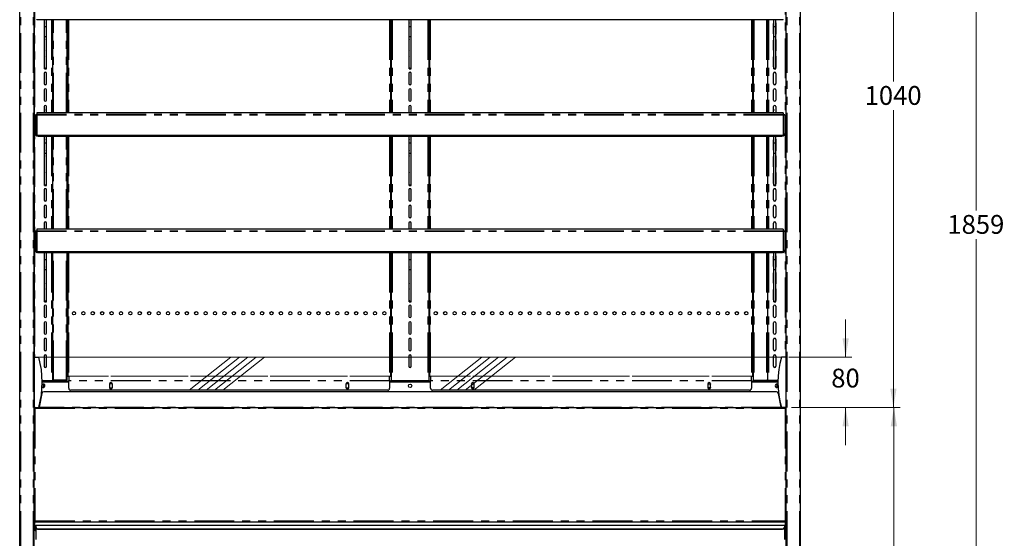
# Model space of a CAD drawing. Units: millimetres. Extents: x 0 to 586, y 0 to 420.
# Drawn here: x 152 to 309, y 137 to 220 of the extents above; entities that cross this region are included whole.
import ezdxf

# ---------------------------------------------------------------- set-up
doc = ezdxf.new("R2010")
doc.units = ezdxf.units.MM
doc.linetypes.add('CENTERX2', pattern=[20.32, 12.7, -2.54, 2.54, -2.54])
doc.linetypes.add('PHANTOM', pattern=[12.7, 6.35, -1.27, 1.27, -1.27, 1.27, -1.27])
doc.styles.add('SLDTEXTSTYLE0', font='TXT', dxfattribs={"width": 0.605})
doc.dimstyles.new('SLDDIMSTYLE1', dxfattribs={"dimtxt": 3, "dimasz": 3, "dimexe": 0, "dimexo": 0.0625, "dimgap": 0.75, "dimtad": 0, "dimtih": 1, "dimtoh": 1, "dimdec": 0, "dimlfac": 10, "dimrnd": 1e-09, "dimzin": 12, "dimdsep": 46, "dimtxsty": 'SLDTEXTSTYLE0', "dimsah": 1, "dimcen": 0.09, "dimadec": 0, "dimazin": 3, "dimtfac": 1, "dimtmove": 0, "dimatfit": 0, "dimfxl": 0, "dimfrac": 2, "dimtolj": 1, "dimtzin": 12, "dimarcsym": 0})
doc.dimstyles.new('SLDDIMSTYLE3', dxfattribs={"dimtxt": 3, "dimasz": 3, "dimexe": 0, "dimexo": 0.0625, "dimgap": 0.75, "dimtad": 0, "dimtih": 1, "dimtoh": 1, "dimdec": 0, "dimlfac": 10, "dimrnd": 1e-09, "dimzin": 12, "dimdsep": 46, "dimtxsty": 'SLDTEXTSTYLE0', "dimsah": 1, "dimcen": 0.09, "dimadec": 0, "dimazin": 3, "dimtfac": 1, "dimtofl": 0, "dimtmove": 0, "dimatfit": 3, "dimfxl": 0, "dimfrac": 2, "dimtolj": 1, "dimtzin": 12, "dimarcsym": 0})

# ---------------------------------------------------------------- blocks, each defined once
blk = doc.blocks.new('_D')
at = {"color": 7, "linetype": 'Continuous', "lineweight": 18}
for p, q in [((283.94, 166.2), (283.94, 172.2)), ((274.89, 166.2), (284.94, 166.2)), ((275.29, 158.18), (284.94, 158.18)), ((283.94, 158.18), (283.94, 152.18))]:
    blk.add_line(p, q, dxfattribs=at)
for points in [[(283.94, 166.2), (284.44, 169.2), (283.44, 169.2)], [(283.94, 158.18), (283.44, 155.18), (284.44, 155.18)]]:
    blk.add_solid(points, dxfattribs=at)
at = {"color": 7, "linetype": 'Continuous', "lineweight": 18, "insert": (281.65, 164.37), "char_height": 3, "attachment_point": 1, "style": 'SLDTEXTSTYLE0'}
blk.add_mtext('80', dxfattribs=at)
blk = doc.blocks.new('_D_4')
at = {"color": 7, "linetype": 'Continuous', "lineweight": 18}
for p, q in [((277.56, 277.3), (305.74, 277.3)), ((304.74, 277.3), (304.74, 189.6)), ((304.74, 91.45), (304.74, 185)), ((262.03, 91.45), (305.74, 91.45))]:
    blk.add_line(p, q, dxfattribs=at)
for points in [[(304.74, 277.3), (304.24, 274.3), (305.24, 274.3)], [(304.74, 91.45), (305.24, 94.45), (304.24, 94.45)]]:
    blk.add_solid(points, dxfattribs=at)
at = {"color": 7, "linetype": 'Continuous', "lineweight": 18, "insert": (300.16, 188.86), "char_height": 3, "attachment_point": 1, "style": 'SLDTEXTSTYLE0'}
blk.add_mtext('1859', dxfattribs=at)
blk = doc.blocks.new('_D_6')
at = {"color": 7, "linetype": 'Continuous', "lineweight": 18}
for p, q in [((275.32, 262.2), (292.56, 262.2)), ((291.56, 262.2), (291.56, 210.14)), ((291.56, 158.18), (291.56, 205.54)), ((275.29, 158.18), (292.56, 158.18))]:
    blk.add_line(p, q, dxfattribs=at)
for points in [[(291.56, 262.2), (291.06, 259.2), (292.06, 259.2)], [(291.56, 158.18), (292.06, 161.18), (291.06, 161.18)]]:
    blk.add_solid(points, dxfattribs=at)
at = {"color": 7, "linetype": 'Continuous', "lineweight": 18, "insert": (286.97, 209.41), "char_height": 3, "attachment_point": 1, "style": 'SLDTEXTSTYLE0'}
blk.add_mtext('1040', dxfattribs=at)
blk = doc.blocks.new('_D_7')
at = {"color": 7, "linetype": 'Continuous', "lineweight": 18}
for p, q in [((275.29, 158.18), (292.63, 158.18)), ((291.63, 158.18), (291.63, 130.65)), ((291.63, 91.45), (291.63, 126.05)), ((262.03, 91.45), (292.63, 91.45))]:
    blk.add_line(p, q, dxfattribs=at)
for points in [[(291.63, 158.18), (291.13, 155.18), (292.13, 155.18)], [(291.63, 91.45), (292.13, 94.45), (291.13, 94.45)]]:
    blk.add_solid(points, dxfattribs=at)
at = {"color": 7, "linetype": 'Continuous', "lineweight": 18, "insert": (288.19, 129.91), "char_height": 3, "attachment_point": 1, "style": 'SLDTEXTSTYLE0'}
blk.add_mtext('667', dxfattribs=at)

msp = doc.modelspace()

# ---------------------------------------------------------------- linework, layer by layer
at = {"color": 7, "linetype": 'Continuous', "lineweight": 25}
for p, q in [((152.242, 97.2), (152.242, 277.14)), ((154.542, 97.2), (154.542, 277.193)), ((274.442, 97.2), (274.442, 277.193)), ((276.742, 97.2), (276.742, 277.14)), ((154.592, 158.145), (154.592, 262.2)), ((274.392, 262.2), (274.392, 158.145)), ((154.992, 219.966), (154.992, 220.001)), ((273.992, 219.966), (154.992, 219.966)), ((273.742, 219.936), (155.242, 219.936)), ((156.192, 218.888), (156.192, 219.936)), ((156.492, 218.888), (156.492, 219.936)), ((157.492, 219.936), (157.492, 205.164)), ((159.792, 205.164), (159.792, 219.936)), ((159.892, 219.936), (159.892, 205.164)), ((211.392, 219.936), (211.392, 205.164)), ((211.492, 219.936), (211.492, 205.164)), ((214.342, 218.888), (214.342, 219.936)), ((214.642, 218.888), (214.642, 219.936)), ((217.492, 219.936), (217.492, 205.164)), ((217.592, 219.936), (217.592, 205.164)), ((269.092, 219.936), (269.092, 205.164)), ((269.192, 219.936), (269.192, 205.164)), ((271.492, 219.936), (271.492, 205.164)), ((272.492, 218.888), (272.492, 219.936)), ((272.792, 218.888), (272.792, 219.936)), ((273.992, 219.966), (273.992, 220.001)), ((156.167, 219.38), (156.167, 217.75)), ((156.192, 218.888), (156.492, 218.888)), ((156.192, 217.28), (156.192, 218.888)), ((156.492, 217.28), (156.492, 218.888)), ((156.517, 217.75), (156.517, 219.38)), ((214.317, 219.38), (214.317, 217.75)), ((214.342, 218.888), (214.642, 218.888)), ((214.342, 217.28), (214.342, 218.888)), ((214.642, 217.28), (214.642, 218.888)), ((214.667, 217.75), (214.667, 219.38)), ((272.467, 217.75), (272.467, 219.38)), ((272.492, 218.888), (272.792, 218.888)), ((272.492, 217.28), (272.492, 218.888)), ((272.792, 217.28), (272.792, 218.888)), ((272.817, 219.38), (272.817, 217.75)), ((156.167, 216.73), (156.167, 215.1)), ((156.192, 217.28), (156.492, 217.28)), ((156.192, 212.238), (156.192, 217.28)), ((156.492, 212.238), (156.492, 217.28)), ((156.517, 215.1), (156.517, 216.73)), ((214.317, 216.73), (214.317, 215.1)), ((214.342, 217.28), (214.642, 217.28)), ((214.342, 212.238), (214.342, 217.28)), ((214.642, 212.238), (214.642, 217.28)), ((214.667, 215.1), (214.667, 216.73)), ((272.467, 215.1), (272.467, 216.73)), ((272.492, 217.28), (272.792, 217.28)), ((272.492, 212.238), (272.492, 217.28)), ((272.792, 212.238), (272.792, 217.28)), ((272.817, 216.73), (272.817, 215.1)), ((156.167, 214.08), (156.167, 212.45)), ((156.517, 212.45), (156.517, 214.08)), ((214.317, 214.08), (214.317, 212.45)), ((214.667, 212.45), (214.667, 214.08)), ((272.467, 212.45), (272.467, 214.08)), ((272.817, 214.08), (272.817, 212.45)), ((156.192, 212.238), (156.492, 212.238)), ((156.192, 212.197), (156.192, 212.238)), ((156.192, 212.197), (156.492, 212.197)), ((156.192, 212.159), (156.192, 212.197)), ((156.192, 212.159), (156.492, 212.159)), ((156.192, 212.141), (156.192, 212.159)), ((156.192, 212.141), (156.492, 212.141)), ((156.192, 212.13), (156.192, 212.141)), ((156.192, 212.13), (156.492, 212.13)), ((156.492, 212.197), (156.492, 212.238)), ((156.492, 212.159), (156.492, 212.197)), ((156.492, 212.141), (156.492, 212.159)), ((156.492, 212.13), (156.492, 212.141)), ((214.342, 212.238), (214.642, 212.238)), ((214.342, 212.197), (214.342, 212.238)), ((214.342, 212.197), (214.642, 212.197)), ((214.342, 212.159), (214.342, 212.197)), ((214.342, 212.159), (214.642, 212.159)), ((214.342, 212.141), (214.342, 212.159)), ((214.342, 212.141), (214.642, 212.141)), ((214.342, 212.13), (214.342, 212.141)), ((214.342, 212.13), (214.642, 212.13)), ((214.642, 212.197), (214.642, 212.238)), ((214.642, 212.159), (214.642, 212.197)), ((214.642, 212.141), (214.642, 212.159)), ((214.642, 212.13), (214.642, 212.141)), ((272.492, 212.238), (272.792, 212.238)), ((272.492, 212.197), (272.492, 212.238)), ((272.492, 212.197), (272.792, 212.197)), ((272.492, 212.159), (272.492, 212.197)), ((272.492, 212.159), (272.792, 212.159)), ((272.492, 212.141), (272.492, 212.159)), ((272.492, 212.141), (272.792, 212.141)), ((272.492, 212.13), (272.492, 212.141)), ((272.492, 212.13), (272.792, 212.13)), ((272.792, 212.197), (272.792, 212.238)), ((272.792, 212.159), (272.792, 212.197)), ((272.792, 212.141), (272.792, 212.159)), ((272.792, 212.13), (272.792, 212.141)), ((156.167, 211.43), (156.167, 209.8)), ((156.517, 209.8), (156.517, 211.43)), ((214.317, 211.43), (214.317, 209.8)), ((214.667, 209.8), (214.667, 211.43)), ((272.467, 209.8), (272.467, 211.43)), ((272.817, 211.43), (272.817, 209.8)), ((156.167, 208.78), (156.167, 207.15)), ((156.517, 207.15), (156.517, 208.78)), ((214.317, 208.78), (214.317, 207.15)), ((214.667, 207.15), (214.667, 208.78)), ((272.467, 207.15), (272.467, 208.78)), ((272.817, 208.78), (272.817, 207.15)), ((156.167, 206.13), (156.167, 205.164)), ((156.517, 205.164), (156.517, 206.13)), ((214.317, 206.13), (214.317, 205.164)), ((214.667, 205.164), (214.667, 206.13)), ((272.467, 205.164), (272.467, 206.13)), ((272.817, 206.13), (272.817, 205.164)), ((154.992, 204.839), (154.742, 204.839)), ((154.742, 204.839), (154.742, 204.789)), ((154.742, 204.789), (154.742, 201.854)), ((273.992, 205.164), (154.992, 205.164)), ((154.992, 205.164), (154.992, 204.912)), ((154.992, 204.912), (154.992, 204.758)), ((154.992, 204.758), (154.992, 201.516)), ((273.992, 205.164), (273.992, 204.912)), ((273.992, 204.912), (273.992, 204.758)), ((274.242, 204.839), (273.992, 204.839)), ((273.992, 204.758), (273.992, 201.516)), ((274.242, 204.839), (274.242, 204.789)), ((274.242, 204.789), (274.242, 201.854)), ((154.742, 201.819), (154.742, 201.854)), ((273.992, 201.516), (154.992, 201.516)), ((154.992, 201.481), (154.992, 201.516)), ((273.992, 201.481), (154.992, 201.481)), ((154.992, 201.451), (154.992, 201.481)), ((273.992, 201.451), (154.992, 201.451)), ((154.992, 201.416), (154.992, 201.451)), ((273.992, 201.416), (154.992, 201.416)), ((273.742, 201.386), (155.242, 201.386)), ((156.192, 200.338), (156.192, 201.386)), ((156.492, 200.338), (156.492, 201.386)), ((157.492, 201.386), (157.492, 186.614)), ((159.792, 186.614), (159.792, 201.386)), ((159.892, 201.386), (159.892, 186.614)), ((211.392, 201.386), (211.392, 186.614)), ((211.492, 201.386), (211.492, 186.614)), ((214.342, 200.338), (214.342, 201.386)), ((214.642, 200.338), (214.642, 201.386)), ((217.492, 201.386), (217.492, 186.614)), ((217.592, 201.386), (217.592, 186.614)), ((269.092, 201.386), (269.092, 186.614)), ((269.192, 201.386), (269.192, 186.614)), ((271.492, 201.386), (271.492, 186.614)), ((272.492, 200.338), (272.492, 201.386)), ((272.792, 200.338), (272.792, 201.386)), ((273.992, 201.481), (273.992, 201.516)), ((273.992, 201.451), (273.992, 201.481)), ((273.992, 201.416), (273.992, 201.451)), ((274.242, 201.854), (274.242, 201.819)), ((156.167, 200.83), (156.167, 199.2)), ((156.192, 200.338), (156.492, 200.338)), ((156.192, 198.73), (156.192, 200.338)), ((156.492, 198.73), (156.492, 200.338)), ((156.517, 199.2), (156.517, 200.83)), ((214.317, 200.83), (214.317, 199.2)), ((214.342, 200.338), (214.642, 200.338)), ((214.342, 198.73), (214.342, 200.338)), ((214.642, 198.73), (214.642, 200.338)), ((214.667, 199.2), (214.667, 200.83)), ((272.467, 199.2), (272.467, 200.83)), ((272.492, 200.338), (272.792, 200.338)), ((272.492, 198.73), (272.492, 200.338)), ((272.792, 198.73), (272.792, 200.338)), ((272.817, 200.83), (272.817, 199.2)), ((156.167, 198.18), (156.167, 196.55)), ((156.192, 198.73), (156.492, 198.73)), ((156.192, 193.688), (156.192, 198.73)), ((156.492, 193.688), (156.492, 198.73)), ((156.517, 196.55), (156.517, 198.18)), ((214.317, 198.18), (214.317, 196.55)), ((214.342, 198.73), (214.642, 198.73)), ((214.342, 193.688), (214.342, 198.73)), ((214.642, 193.688), (214.642, 198.73)), ((214.667, 196.55), (214.667, 198.18)), ((272.467, 196.55), (272.467, 198.18)), ((272.492, 198.73), (272.792, 198.73)), ((272.492, 193.688), (272.492, 198.73)), ((272.792, 193.688), (272.792, 198.73)), ((272.817, 198.18), (272.817, 196.55)), ((156.167, 195.53), (156.167, 193.9)), ((156.517, 193.9), (156.517, 195.53)), ((214.317, 195.53), (214.317, 193.9)), ((214.667, 193.9), (214.667, 195.53)), ((272.467, 193.9), (272.467, 195.53)), ((272.817, 195.53), (272.817, 193.9)), ((156.192, 193.688), (156.492, 193.688)), ((156.192, 193.647), (156.192, 193.688)), ((156.192, 193.647), (156.492, 193.647)), ((156.192, 193.609), (156.192, 193.647)), ((156.192, 193.609), (156.492, 193.609)), ((156.192, 193.591), (156.192, 193.609)), ((156.192, 193.591), (156.492, 193.591)), ((156.192, 193.58), (156.192, 193.591)), ((156.192, 193.58), (156.492, 193.58)), ((156.492, 193.647), (156.492, 193.688)), ((156.492, 193.609), (156.492, 193.647)), ((156.492, 193.591), (156.492, 193.609)), ((156.492, 193.58), (156.492, 193.591)), ((214.342, 193.688), (214.642, 193.688)), ((214.342, 193.647), (214.342, 193.688)), ((214.342, 193.647), (214.642, 193.647)), ((214.342, 193.609), (214.342, 193.647)), ((214.342, 193.609), (214.642, 193.609)), ((214.342, 193.591), (214.342, 193.609)), ((214.342, 193.591), (214.642, 193.591)), ((214.342, 193.58), (214.342, 193.591)), ((214.342, 193.58), (214.642, 193.58)), ((214.642, 193.647), (214.642, 193.688)), ((214.642, 193.609), (214.642, 193.647)), ((214.642, 193.591), (214.642, 193.609)), ((214.642, 193.58), (214.642, 193.591)), ((272.492, 193.688), (272.792, 193.688)), ((272.492, 193.647), (272.492, 193.688)), ((272.492, 193.647), (272.792, 193.647)), ((272.492, 193.609), (272.492, 193.647)), ((272.492, 193.609), (272.792, 193.609)), ((272.492, 193.591), (272.492, 193.609)), ((272.492, 193.591), (272.792, 193.591)), ((272.492, 193.58), (272.492, 193.591)), ((272.492, 193.58), (272.792, 193.58)), ((272.792, 193.647), (272.792, 193.688)), ((272.792, 193.609), (272.792, 193.647)), ((272.792, 193.591), (272.792, 193.609)), ((272.792, 193.58), (272.792, 193.591)), ((156.167, 192.88), (156.167, 191.25)), ((156.517, 191.25), (156.517, 192.88)), ((214.317, 192.88), (214.317, 191.25)), ((214.667, 191.25), (214.667, 192.88)), ((272.467, 191.25), (272.467, 192.88)), ((272.817, 192.88), (272.817, 191.25)), ((156.167, 190.23), (156.167, 188.6)), ((156.517, 188.6), (156.517, 190.23)), ((214.317, 190.23), (214.317, 188.6)), ((214.667, 188.6), (214.667, 190.23)), ((272.467, 188.6), (272.467, 190.23)), ((272.817, 190.23), (272.817, 188.6)), ((156.167, 187.58), (156.167, 186.614)), ((156.517, 186.614), (156.517, 187.58)), ((214.317, 187.58), (214.317, 186.614)), ((214.667, 186.614), (214.667, 187.58)), ((272.467, 186.614), (272.467, 187.58)), ((272.817, 187.58), (272.817, 186.614)), ((154.992, 186.289), (154.742, 186.289)), ((154.742, 186.289), (154.742, 186.239)), ((154.742, 186.239), (154.742, 183.304)), ((273.992, 186.614), (154.992, 186.614)), ((154.992, 186.614), (154.992, 186.362)), ((154.992, 186.362), (154.992, 186.208)), ((154.992, 186.208), (154.992, 182.966)), ((273.992, 186.614), (273.992, 186.362)), ((273.992, 186.362), (273.992, 186.208)), ((274.242, 186.289), (273.992, 186.289)), ((273.992, 186.208), (273.992, 182.966)), ((274.242, 186.289), (274.242, 186.239)), ((274.242, 186.239), (274.242, 183.304)), ((154.742, 183.269), (154.742, 183.304)), ((273.992, 182.966), (154.992, 182.966)), ((154.992, 182.931), (154.992, 182.966)), ((273.992, 182.931), (154.992, 182.931)), ((154.992, 182.901), (154.992, 182.931)), ((273.992, 182.901), (154.992, 182.901)), ((154.992, 182.866), (154.992, 182.901)), ((273.992, 182.866), (154.992, 182.866)), ((273.742, 182.836), (155.242, 182.836)), ((156.167, 182.28), (156.167, 180.65)), ((156.192, 181.788), (156.192, 182.836)), ((156.492, 181.788), (156.492, 182.836)), ((156.517, 180.65), (156.517, 182.28)), ((157.492, 182.836), (157.492, 162.5)), ((159.792, 162.59), (159.792, 182.836)), ((159.892, 182.836), (159.892, 163.2)), ((211.392, 182.836), (211.392, 163.2)), ((211.492, 182.836), (211.492, 162.5)), ((214.317, 182.28), (214.317, 180.65)), ((214.342, 181.788), (214.342, 182.836)), ((214.642, 181.788), (214.642, 182.836)), ((214.667, 180.65), (214.667, 182.28)), ((217.492, 182.836), (217.492, 162.5)), ((217.592, 182.836), (217.592, 163.2)), ((269.092, 182.836), (269.092, 163.2)), ((269.192, 182.836), (269.192, 162.59)), ((271.492, 182.836), (271.492, 162.5)), ((272.467, 180.65), (272.467, 182.28)), ((272.492, 181.788), (272.492, 182.836)), ((272.792, 181.788), (272.792, 182.836)), ((272.817, 182.28), (272.817, 180.65)), ((273.992, 182.931), (273.992, 182.966)), ((273.992, 182.901), (273.992, 182.931)), ((273.992, 182.866), (273.992, 182.901)), ((274.242, 183.304), (274.242, 183.269)), ((156.192, 181.788), (156.492, 181.788)), ((156.192, 180.18), (156.192, 181.788)), ((156.492, 180.18), (156.492, 181.788)), ((214.342, 181.788), (214.642, 181.788)), ((214.342, 180.18), (214.342, 181.788)), ((214.642, 180.18), (214.642, 181.788)), ((272.492, 181.788), (272.792, 181.788)), ((272.492, 180.18), (272.492, 181.788)), ((272.792, 180.18), (272.792, 181.788)), ((156.167, 179.63), (156.167, 178)), ((156.192, 180.18), (156.492, 180.18)), ((156.192, 175.138), (156.192, 180.18)), ((156.492, 175.138), (156.492, 180.18)), ((156.517, 178), (156.517, 179.63)), ((214.317, 179.63), (214.317, 178)), ((214.342, 180.18), (214.642, 180.18)), ((214.342, 175.138), (214.342, 180.18)), ((214.642, 175.138), (214.642, 180.18)), ((214.667, 178), (214.667, 179.63)), ((272.467, 178), (272.467, 179.63)), ((272.492, 180.18), (272.792, 180.18)), ((272.492, 175.138), (272.492, 180.18)), ((272.792, 175.138), (272.792, 180.18)), ((272.817, 179.63), (272.817, 178)), ((156.167, 176.98), (156.167, 175.35)), ((156.517, 175.35), (156.517, 176.98)), ((214.317, 176.98), (214.317, 175.35)), ((214.667, 175.35), (214.667, 176.98)), ((272.467, 175.35), (272.467, 176.98)), ((272.817, 176.98), (272.817, 175.35)), ((156.167, 174.33), (156.167, 172.7)), ((156.192, 175.138), (156.492, 175.138)), ((156.192, 175.097), (156.192, 175.138)), ((156.192, 175.097), (156.492, 175.097)), ((156.192, 175.059), (156.192, 175.097)), ((156.192, 175.059), (156.492, 175.059)), ((156.192, 175.041), (156.192, 175.059)), ((156.192, 175.041), (156.492, 175.041)), ((156.192, 175.03), (156.192, 175.041)), ((156.192, 175.03), (156.492, 175.03)), ((156.492, 175.097), (156.492, 175.138)), ((156.492, 175.059), (156.492, 175.097)), ((156.492, 175.041), (156.492, 175.059)), ((156.492, 175.03), (156.492, 175.041)), ((156.517, 172.7), (156.517, 174.33)), ((214.317, 174.33), (214.317, 172.7)), ((214.342, 175.138), (214.642, 175.138)), ((214.342, 175.097), (214.342, 175.138)), ((214.342, 175.097), (214.642, 175.097)), ((214.342, 175.059), (214.342, 175.097)), ((214.342, 175.059), (214.642, 175.059)), ((214.342, 175.041), (214.342, 175.059)), ((214.342, 175.041), (214.642, 175.041)), ((214.342, 175.03), (214.342, 175.041)), ((214.342, 175.03), (214.642, 175.03)), ((214.642, 175.097), (214.642, 175.138)), ((214.642, 175.059), (214.642, 175.097)), ((214.642, 175.041), (214.642, 175.059)), ((214.642, 175.03), (214.642, 175.041)), ((214.667, 172.7), (214.667, 174.33)), ((272.467, 172.7), (272.467, 174.33)), ((272.492, 175.138), (272.792, 175.138)), ((272.492, 175.097), (272.492, 175.138)), ((272.492, 175.097), (272.792, 175.097)), ((272.492, 175.059), (272.492, 175.097)), ((272.492, 175.059), (272.792, 175.059)), ((272.492, 175.041), (272.492, 175.059)), ((272.492, 175.041), (272.792, 175.041)), ((272.492, 175.03), (272.492, 175.041)), ((272.492, 175.03), (272.792, 175.03)), ((272.792, 175.097), (272.792, 175.138)), ((272.792, 175.059), (272.792, 175.097)), ((272.792, 175.041), (272.792, 175.059)), ((272.792, 175.03), (272.792, 175.041)), ((272.817, 174.33), (272.817, 172.7)), ((156.167, 171.68), (156.167, 170.05)), ((156.517, 170.05), (156.517, 171.68)), ((214.317, 171.68), (214.317, 170.05)), ((214.667, 170.05), (214.667, 171.68)), ((272.467, 170.05), (272.467, 171.68)), ((272.817, 171.68), (272.817, 170.05)), ((156.167, 169.03), (156.167, 167.4)), ((156.517, 167.4), (156.517, 169.03)), ((214.317, 169.03), (214.317, 167.4)), ((214.667, 167.4), (214.667, 169.03)), ((272.467, 167.4), (272.467, 169.03)), ((272.817, 169.03), (272.817, 167.4)), ((154.592, 166.2), (155.292, 166.2)), ((156.167, 166.38), (156.167, 164.75)), ((156.517, 164.75), (156.517, 166.38)), ((214.317, 166.38), (214.317, 164.75)), ((214.667, 164.75), (214.667, 166.38)), ((272.467, 164.75), (272.467, 166.38)), ((272.817, 166.38), (272.817, 164.75)), ((274.392, 166.2), (273.692, 166.2)), ((155.829, 162.5), (157.312, 162.5)), ((155.83, 162.4), (160.052, 162.4)), ((155.992, 162.5), (155.992, 162.4)), ((155.992, 161.919), (155.992, 161.369)), ((157.312, 162.5), (157.492, 162.5)), ((157.372, 162.5), (157.372, 162.4)), ((157.652, 162.53), (157.492, 162.53)), ((157.492, 162.4), (157.492, 162.5)), ((159.632, 162.53), (157.652, 162.53)), ((157.692, 162.43), (157.692, 162.53)), ((157.992, 162.43), (157.692, 162.43)), ((159.632, 162.43), (157.992, 162.43)), ((159.792, 162.53), (159.632, 162.53)), ((159.792, 162.53), (159.792, 162.59)), ((159.892, 163.2), (160.052, 163.2)), ((160.052, 163.2), (160.052, 163.185)), ((160.052, 163.185), (160.052, 162.465)), ((160.052, 162.424), (160.052, 162.465)), ((160.052, 161.245), (160.052, 162.424)), ((166.607, 161.965), (166.567, 161.895)), ((166.567, 161.92), (166.567, 161.37)), ((166.976, 161.965), (166.607, 161.965)), ((167.017, 161.895), (166.976, 161.965)), ((167.017, 161.37), (167.017, 161.92)), ((204.307, 161.965), (204.267, 161.895)), ((204.267, 161.92), (204.267, 161.37)), ((204.676, 161.965), (204.307, 161.965)), ((204.717, 161.895), (204.676, 161.965)), ((204.717, 161.37), (204.717, 161.92)), ((211.232, 163.185), (211.232, 163.2)), ((211.232, 163.2), (211.392, 163.2)), ((211.232, 162.465), (211.232, 163.185)), ((211.232, 162.465), (211.232, 162.424)), ((211.232, 162.424), (211.232, 161.245)), ((211.232, 162.4), (217.752, 162.4)), ((211.492, 162.5), (211.672, 162.5)), ((211.492, 162.4), (211.492, 162.5)), ((211.612, 162.4), (211.612, 162.5)), ((211.672, 162.5), (217.312, 162.5)), ((217.312, 162.5), (217.492, 162.5)), ((217.372, 162.5), (217.372, 162.4)), ((217.492, 162.4), (217.492, 162.5)), ((217.592, 163.2), (217.752, 163.2)), ((217.752, 163.2), (217.752, 163.185)), ((217.752, 163.185), (217.752, 162.465)), ((217.752, 162.424), (217.752, 162.465)), ((217.752, 161.245), (217.752, 162.424)), ((224.267, 161.895), (224.307, 161.965)), ((224.267, 161.92), (224.267, 161.37)), ((224.307, 161.965), (224.676, 161.965)), ((224.676, 161.965), (224.717, 161.895)), ((224.717, 161.37), (224.717, 161.92)), ((261.967, 161.895), (262.007, 161.965)), ((261.967, 161.92), (261.967, 161.37)), ((262.007, 161.965), (262.376, 161.965)), ((262.376, 161.965), (262.417, 161.895)), ((262.417, 161.37), (262.417, 161.92)), ((268.932, 163.185), (268.932, 163.2)), ((268.932, 163.2), (269.092, 163.2)), ((268.932, 162.465), (268.932, 163.185)), ((268.932, 162.465), (268.932, 162.424)), ((268.932, 162.424), (268.932, 161.245)), ((268.932, 162.4), (273.153, 162.4)), ((269.192, 162.59), (269.192, 162.53)), ((269.192, 162.53), (269.352, 162.53)), ((269.352, 162.53), (271.332, 162.53)), ((270.992, 162.43), (269.352, 162.43)), ((271.292, 162.43), (270.992, 162.43)), ((271.292, 162.53), (271.292, 162.43)), ((271.332, 162.53), (271.492, 162.53)), ((271.672, 162.5), (271.492, 162.5)), ((271.492, 162.4), (271.492, 162.5)), ((271.612, 162.5), (271.612, 162.4)), ((273.155, 162.5), (271.672, 162.5)), ((272.992, 162.5), (272.992, 162.4)), ((272.992, 161.919), (272.992, 161.369)), ((155.791, 160.438), (155.364, 158.24)), ((155.699, 160.2), (155.742, 160.2)), ((155.742, 160.2), (155.742, 160.186)), ((155.742, 160.2), (155.745, 160.2)), ((272.898, 160.68), (156.085, 160.68)), ((210.932, 160.945), (160.352, 160.945)), ((166.567, 161.395), (166.607, 161.325)), ((166.607, 161.325), (166.976, 161.325)), ((166.976, 161.325), (167.017, 161.395)), ((204.267, 161.395), (204.307, 161.325)), ((204.307, 161.325), (204.676, 161.325)), ((204.676, 161.325), (204.717, 161.395)), ((268.632, 160.945), (218.052, 160.945)), ((224.307, 161.325), (224.267, 161.395)), ((224.676, 161.325), (224.307, 161.325)), ((224.717, 161.395), (224.676, 161.325)), ((262.007, 161.325), (261.967, 161.395)), ((262.376, 161.325), (262.007, 161.325)), ((262.417, 161.395), (262.376, 161.325)), ((273.193, 160.438), (273.62, 158.24)), ((273.239, 160.2), (273.242, 160.2)), ((273.242, 160.2), (273.242, 160.186)), ((273.285, 160.2), (273.242, 160.2)), ((155.721, 160.08), (155.682, 160.08)), ((273.262, 160.08), (273.301, 160.08)), ((154.542, 158.1), (154.556, 158.1)), ((154.632, 158.02), (154.542, 158.02)), ((154.592, 158.2), (155.292, 158.2)), ((154.642, 158.172), (154.642, 158.2)), ((154.642, 158.008), (154.642, 158.052)), ((154.692, 158.18), (154.692, 158.02)), ((154.692, 158.18), (274.292, 158.18)), ((274.392, 158.2), (273.692, 158.2)), ((274.292, 158.18), (274.292, 158.02)), ((274.342, 158.172), (274.342, 158.2)), ((274.342, 158.008), (274.342, 158.052)), ((274.352, 158.02), (274.442, 158.02)), ((274.442, 158.1), (274.427, 158.1)), ((154.532, 140.088), (154.632, 140.088)), ((154.639, 139.98), (154.639, 140.08)), ((154.639, 139.98), (274.345, 139.98)), ((154.639, 139.98), (154.639, 139.92)), ((154.639, 138.78), (154.639, 139.92)), ((274.345, 139.98), (274.345, 140.08)), ((274.345, 139.98), (274.345, 139.92)), ((274.345, 138.78), (274.345, 139.92)), ((274.452, 140.088), (274.352, 140.088)), ((154.542, 139.28), (154.639, 139.28)), ((154.572, 139.2), (154.542, 139.2)), ((154.542, 139.08), (154.572, 139.08)), ((154.542, 139.063), (154.639, 139.063)), ((154.572, 139.08), (154.572, 139.2)), ((154.792, 139.404), (154.792, 139.45)), ((154.792, 139.45), (274.192, 139.45)), ((154.792, 139.404), (154.792, 139.068)), ((154.792, 138.997), (154.792, 139.068)), ((154.792, 138.997), (154.792, 137.175)), ((155.092, 138.855), (273.892, 138.855)), ((155.092, 138.785), (273.892, 138.785)), ((274.192, 139.404), (274.192, 139.45)), ((274.192, 139.404), (274.192, 139.068)), ((274.192, 138.997), (274.192, 139.068)), ((274.192, 138.997), (274.192, 137.175)), ((274.345, 139.28), (274.442, 139.28)), ((274.442, 139.063), (274.345, 139.063)), ((274.352, 139.28), (274.352, 139.073)), ((274.352, 139.073), (274.352, 139.063)), ((274.412, 139.08), (274.412, 139.2)), ((274.412, 139.2), (274.442, 139.2)), ((274.442, 139.08), (274.412, 139.08))]:
    msp.add_line(p, q, dxfattribs=at)
at = {"color": 8, "linetype": 'PHANTOM', "lineweight": 18}
for p, q in [((152.402, 97.2), (152.402, 277.14)), ((154.382, 97.2), (154.382, 277.14)), ((274.602, 97.2), (274.602, 277.14)), ((276.582, 97.2), (276.582, 277.14)), ((274.312, 255.1), (274.312, 166.2)), ((154.672, 250.475), (154.672, 166.2)), ((155.242, 219.966), (155.242, 219.936)), ((157.312, 219.936), (157.312, 205.164)), ((157.652, 205.164), (157.652, 219.936)), ((159.632, 205.164), (159.632, 219.936)), ((160.052, 219.936), (160.052, 205.164)), ((211.232, 219.936), (211.232, 205.164)), ((211.432, 219.936), (211.432, 205.164)), ((211.672, 219.936), (211.672, 205.164)), ((217.312, 219.936), (217.312, 205.164)), ((217.552, 219.936), (217.552, 205.164)), ((217.752, 219.936), (217.752, 205.164)), ((268.932, 219.936), (268.932, 205.164)), ((269.352, 219.936), (269.352, 205.164)), ((271.332, 219.936), (271.332, 205.164)), ((271.672, 219.936), (271.672, 205.164)), ((273.742, 219.936), (273.742, 219.966)), ((154.992, 204.789), (154.742, 204.789)), ((273.992, 204.912), (154.992, 204.912)), ((273.992, 204.758), (154.992, 204.758)), ((274.242, 204.789), (273.992, 204.789)), ((155.242, 201.416), (155.242, 201.386)), ((157.312, 201.386), (157.312, 186.614)), ((157.652, 186.614), (157.652, 201.386)), ((159.632, 186.614), (159.632, 201.386)), ((160.052, 201.386), (160.052, 186.614)), ((211.232, 201.386), (211.232, 186.614)), ((211.432, 201.386), (211.432, 186.614)), ((211.672, 201.386), (211.672, 186.614)), ((217.312, 201.386), (217.312, 186.614)), ((217.552, 201.386), (217.552, 186.614)), ((217.752, 201.386), (217.752, 186.614)), ((268.932, 201.386), (268.932, 186.614)), ((269.352, 201.386), (269.352, 186.614)), ((271.332, 201.386), (271.332, 186.614)), ((271.672, 201.386), (271.672, 186.614)), ((273.742, 201.386), (273.742, 201.416)), ((154.992, 186.239), (154.742, 186.239)), ((273.992, 186.362), (154.992, 186.362)), ((273.992, 186.208), (154.992, 186.208)), ((274.242, 186.239), (273.992, 186.239)), ((155.242, 182.866), (155.242, 182.836)), ((157.312, 182.836), (157.312, 162.5)), ((157.652, 162.53), (157.652, 182.836)), ((159.632, 162.53), (159.632, 182.836)), ((160.052, 182.836), (160.052, 163.2)), ((211.232, 182.836), (211.232, 163.2)), ((211.432, 182.836), (211.432, 162.4)), ((211.672, 182.836), (211.672, 162.5)), ((217.312, 182.836), (217.312, 162.5)), ((217.552, 182.836), (217.552, 162.4)), ((217.752, 182.836), (217.752, 163.2)), ((268.932, 182.836), (268.932, 163.2)), ((269.352, 182.836), (269.352, 162.53)), ((271.332, 182.836), (271.332, 162.53)), ((271.672, 182.836), (271.672, 162.5)), ((273.742, 182.836), (273.742, 182.866)), ((155.832, 162.24), (160.052, 162.24)), ((157.312, 162.5), (157.312, 162.4)), ((157.992, 162.53), (157.992, 162.43)), ((159.632, 162.53), (159.632, 162.43)), ((160.052, 163.2), (211.232, 163.2)), ((211.232, 163.185), (160.052, 163.185)), ((211.232, 162.465), (160.052, 162.465)), ((211.232, 162.424), (160.052, 162.424)), ((211.232, 162.24), (217.752, 162.24)), ((217.752, 163.2), (268.932, 163.2)), ((268.932, 163.185), (217.752, 163.185)), ((268.932, 162.465), (217.752, 162.465)), ((268.932, 162.424), (217.752, 162.424)), ((268.932, 162.24), (273.152, 162.24)), ((269.352, 162.53), (269.352, 162.43)), ((270.992, 162.43), (270.992, 162.53)), ((271.672, 162.5), (271.672, 162.4)), ((155.673, 160.02), (155.71, 160.02)), ((273.274, 160.02), (273.31, 160.02)), ((154.692, 158.02), (274.292, 158.02)), ((154.692, 158.02), (154.692, 140.14)), ((273.62, 158.24), (155.364, 158.24)), ((274.292, 158.02), (274.292, 140.14)), ((154.639, 139.92), (274.345, 139.92)), ((154.692, 140.14), (274.292, 140.14)), ((154.542, 139.286), (154.639, 139.286)), ((154.792, 139.404), (274.192, 139.404)), ((155.092, 138.855), (155.092, 138.785)), ((273.892, 138.855), (273.892, 138.785)), ((274.345, 139.286), (274.442, 139.286)), ((274.352, 139.073), (274.345, 139.073))]:
    msp.add_line(p, q, dxfattribs=at)
at = {"color": 7, "linetype": 'Continuous', "lineweight": 18}
msp.add_line((154.382, 166.2), (274.477, 166.2), dxfattribs=at)
at = {"color": 7, "linetype": 'CENTERX2', "lineweight": 18}
for p, q in [((179.287, 160.945), (185.934, 166.2)), ((180.624, 160.945), (187.272, 166.2)), ((181.962, 160.945), (188.609, 166.2)), ((183.299, 160.945), (189.946, 166.2)), ((184.636, 160.945), (191.283, 166.2)), ((219.287, 160.945), (225.934, 166.2)), ((220.624, 160.945), (227.272, 166.2)), ((221.962, 160.945), (228.609, 166.2)), ((223.299, 160.945), (229.946, 166.2)), ((224.636, 160.945), (231.283, 166.2))]:
    msp.add_line(p, q, dxfattribs=at)
at = {"color": 7, "linetype": 'Continuous', "lineweight": 25, "flags": 128}
for points in [[(155.242, 219.936), (155.144, 219.945), (155.059, 219.966)], [(273.924, 219.966), (273.839, 219.945), (273.742, 219.936)], [(156.192, 219.471), (156.18, 219.447), (156.167, 219.38)], [(156.517, 219.38), (156.503, 219.447), (156.492, 219.471)], [(214.342, 219.471), (214.33, 219.447), (214.317, 219.38)], [(214.667, 219.38), (214.653, 219.447), (214.642, 219.471)], [(272.467, 219.38), (272.48, 219.447), (272.492, 219.471)], [(272.792, 219.471), (272.803, 219.447), (272.817, 219.38)], [(156.167, 217.75), (156.18, 217.683), (156.192, 217.66)], [(156.192, 216.821), (156.18, 216.797), (156.167, 216.73)], [(156.492, 217.66), (156.503, 217.683), (156.517, 217.75)], [(156.517, 216.73), (156.503, 216.797), (156.492, 216.821)], [(214.317, 217.75), (214.33, 217.683), (214.342, 217.66)], [(214.342, 216.821), (214.33, 216.797), (214.317, 216.73)], [(214.642, 217.66), (214.653, 217.683), (214.667, 217.75)], [(214.667, 216.73), (214.653, 216.797), (214.642, 216.821)], [(272.492, 217.66), (272.48, 217.683), (272.467, 217.75)], [(272.467, 216.73), (272.48, 216.797), (272.492, 216.821)], [(272.817, 217.75), (272.803, 217.683), (272.792, 217.66)], [(272.792, 216.821), (272.803, 216.797), (272.817, 216.73)], [(156.167, 215.1), (156.18, 215.033), (156.192, 215.01)], [(156.492, 215.01), (156.503, 215.033), (156.517, 215.1)], [(214.317, 215.1), (214.33, 215.033), (214.342, 215.01)], [(214.642, 215.01), (214.653, 215.033), (214.667, 215.1)], [(272.492, 215.01), (272.48, 215.033), (272.467, 215.1)], [(272.817, 215.1), (272.803, 215.033), (272.792, 215.01)], [(156.192, 214.171), (156.18, 214.147), (156.167, 214.08)], [(156.517, 214.08), (156.503, 214.147), (156.492, 214.171)], [(214.342, 214.171), (214.33, 214.147), (214.317, 214.08)], [(214.667, 214.08), (214.653, 214.147), (214.642, 214.171)], [(272.467, 214.08), (272.48, 214.147), (272.492, 214.171)], [(272.792, 214.171), (272.803, 214.147), (272.817, 214.08)], [(156.167, 212.45), (156.18, 212.384), (156.192, 212.36)], [(156.492, 212.36), (156.503, 212.384), (156.517, 212.45)], [(214.317, 212.45), (214.33, 212.384), (214.342, 212.36)], [(214.642, 212.36), (214.653, 212.384), (214.667, 212.45)], [(272.492, 212.36), (272.48, 212.384), (272.467, 212.45)], [(272.817, 212.45), (272.803, 212.384), (272.792, 212.36)], [(156.452, 205.58), (156.47, 205.672), (156.517, 205.745)], [(272.532, 205.58), (272.513, 205.672), (272.467, 205.745)], [(156.517, 205.416), (156.47, 205.489), (156.452, 205.58)], [(272.467, 205.416), (272.513, 205.489), (272.532, 205.58)], [(155.242, 201.386), (155.144, 201.395), (155.059, 201.416)], [(273.924, 201.416), (273.839, 201.395), (273.742, 201.386)], [(156.192, 200.921), (156.18, 200.897), (156.167, 200.83)], [(156.517, 200.83), (156.503, 200.897), (156.492, 200.921)], [(214.342, 200.921), (214.33, 200.897), (214.317, 200.83)], [(214.667, 200.83), (214.653, 200.897), (214.642, 200.921)], [(272.467, 200.83), (272.48, 200.897), (272.492, 200.921)], [(272.792, 200.921), (272.803, 200.897), (272.817, 200.83)], [(156.167, 199.2), (156.18, 199.133), (156.192, 199.11)], [(156.192, 198.271), (156.18, 198.247), (156.167, 198.18)], [(156.492, 199.11), (156.503, 199.133), (156.517, 199.2)], [(156.517, 198.18), (156.503, 198.247), (156.492, 198.271)], [(214.317, 199.2), (214.33, 199.133), (214.342, 199.11)], [(214.342, 198.271), (214.33, 198.247), (214.317, 198.18)], [(214.642, 199.11), (214.653, 199.133), (214.667, 199.2)], [(214.667, 198.18), (214.653, 198.247), (214.642, 198.271)], [(272.492, 199.11), (272.48, 199.133), (272.467, 199.2)], [(272.467, 198.18), (272.48, 198.247), (272.492, 198.271)], [(272.817, 199.2), (272.803, 199.133), (272.792, 199.11)], [(272.792, 198.271), (272.803, 198.247), (272.817, 198.18)], [(156.167, 196.55), (156.18, 196.483), (156.192, 196.46)], [(156.492, 196.46), (156.503, 196.483), (156.517, 196.55)], [(214.317, 196.55), (214.33, 196.483), (214.342, 196.46)], [(214.642, 196.46), (214.653, 196.483), (214.667, 196.55)], [(272.492, 196.46), (272.48, 196.483), (272.467, 196.55)], [(272.817, 196.55), (272.803, 196.483), (272.792, 196.46)], [(156.192, 195.621), (156.18, 195.597), (156.167, 195.53)], [(156.517, 195.53), (156.503, 195.597), (156.492, 195.621)], [(214.342, 195.621), (214.33, 195.597), (214.317, 195.53)], [(214.667, 195.53), (214.653, 195.597), (214.642, 195.621)], [(272.467, 195.53), (272.48, 195.597), (272.492, 195.621)], [(272.792, 195.621), (272.803, 195.597), (272.817, 195.53)], [(156.167, 193.9), (156.18, 193.833), (156.192, 193.81)], [(156.492, 193.81), (156.503, 193.833), (156.517, 193.9)], [(214.317, 193.9), (214.33, 193.833), (214.342, 193.81)], [(214.642, 193.81), (214.653, 193.833), (214.667, 193.9)], [(272.492, 193.81), (272.48, 193.833), (272.467, 193.9)], [(272.817, 193.9), (272.803, 193.833), (272.792, 193.81)], [(155.242, 182.836), (155.144, 182.845), (155.059, 182.866)], [(156.192, 182.371), (156.18, 182.347), (156.167, 182.28)], [(156.517, 182.28), (156.503, 182.347), (156.492, 182.371)], [(214.342, 182.371), (214.33, 182.347), (214.317, 182.28)], [(214.667, 182.28), (214.653, 182.347), (214.642, 182.371)], [(272.467, 182.28), (272.48, 182.347), (272.492, 182.371)], [(272.792, 182.371), (272.803, 182.347), (272.817, 182.28)], [(273.924, 182.866), (273.839, 182.845), (273.742, 182.836)], [(156.167, 180.65), (156.18, 180.583), (156.192, 180.56)], [(156.492, 180.56), (156.503, 180.583), (156.517, 180.65)], [(214.317, 180.65), (214.33, 180.583), (214.342, 180.56)], [(214.642, 180.56), (214.653, 180.583), (214.667, 180.65)], [(272.492, 180.56), (272.48, 180.583), (272.467, 180.65)], [(272.817, 180.65), (272.803, 180.583), (272.792, 180.56)], [(156.192, 179.721), (156.18, 179.697), (156.167, 179.63)], [(156.517, 179.63), (156.503, 179.697), (156.492, 179.721)], [(214.342, 179.721), (214.33, 179.697), (214.317, 179.63)], [(214.667, 179.63), (214.653, 179.697), (214.642, 179.721)], [(272.467, 179.63), (272.48, 179.697), (272.492, 179.721)], [(272.792, 179.721), (272.803, 179.697), (272.817, 179.63)], [(156.167, 178), (156.18, 177.933), (156.192, 177.91)], [(156.492, 177.91), (156.503, 177.933), (156.517, 178)], [(214.317, 178), (214.33, 177.933), (214.342, 177.91)], [(214.642, 177.91), (214.653, 177.933), (214.667, 178)], [(272.492, 177.91), (272.48, 177.933), (272.467, 178)], [(272.817, 178), (272.803, 177.933), (272.792, 177.91)], [(156.192, 177.071), (156.18, 177.047), (156.167, 176.98)], [(156.517, 176.98), (156.503, 177.047), (156.492, 177.071)], [(214.342, 177.071), (214.33, 177.047), (214.317, 176.98)], [(214.667, 176.98), (214.653, 177.047), (214.642, 177.071)], [(272.467, 176.98), (272.48, 177.047), (272.492, 177.071)], [(272.792, 177.071), (272.803, 177.047), (272.817, 176.98)], [(156.167, 175.35), (156.18, 175.283), (156.192, 175.26)], [(156.492, 175.26), (156.503, 175.283), (156.517, 175.35)], [(214.317, 175.35), (214.33, 175.283), (214.342, 175.26)], [(214.642, 175.26), (214.653, 175.283), (214.667, 175.35)], [(272.492, 175.26), (272.48, 175.283), (272.467, 175.35)], [(272.817, 175.35), (272.803, 175.283), (272.792, 175.26)], [(154.563, 139.063), (154.562, 139.066), (154.556, 139.08)]]:
    msp.add_lwpolyline(points, dxfattribs=at)
at = {"color": 7, "linetype": 'Continuous', "lineweight": 25}
for centre, radius in [((160.892, 173.2), 0.255), ((162.392, 173.2), 0.255), ((163.892, 173.2), 0.255), ((165.392, 173.2), 0.255), ((166.892, 173.2), 0.255), ((168.392, 173.2), 0.255), ((169.892, 173.2), 0.255), ((171.392, 173.2), 0.255), ((172.892, 173.2), 0.255), ((174.392, 173.2), 0.255), ((175.892, 173.2), 0.255), ((177.392, 173.2), 0.255), ((178.892, 173.2), 0.255), ((180.392, 173.2), 0.255), ((181.892, 173.2), 0.255), ((183.392, 173.2), 0.255), ((184.892, 173.2), 0.255), ((186.392, 173.2), 0.255), ((187.892, 173.2), 0.255), ((189.392, 173.2), 0.255), ((190.892, 173.2), 0.255), ((192.392, 173.2), 0.255), ((193.892, 173.2), 0.255), ((195.392, 173.2), 0.255), ((196.892, 173.2), 0.255), ((198.392, 173.2), 0.255), ((199.892, 173.2), 0.255), ((201.392, 173.2), 0.255), ((202.892, 173.2), 0.255), ((204.392, 173.2), 0.255), ((205.892, 173.2), 0.255), ((207.392, 173.2), 0.255), ((208.892, 173.2), 0.255), ((210.392, 173.2), 0.255), ((218.592, 173.2), 0.255), ((220.092, 173.2), 0.255), ((221.592, 173.2), 0.255), ((223.092, 173.2), 0.255), ((224.592, 173.2), 0.255), ((226.092, 173.2), 0.255), ((227.592, 173.2), 0.255), ((229.092, 173.2), 0.255), ((230.592, 173.2), 0.255), ((232.092, 173.2), 0.255), ((233.592, 173.2), 0.255), ((235.092, 173.2), 0.255), ((236.592, 173.2), 0.255), ((238.092, 173.2), 0.255), ((239.592, 173.2), 0.255), ((241.092, 173.2), 0.255), ((242.592, 173.2), 0.255), ((244.092, 173.2), 0.255), ((245.592, 173.2), 0.255), ((247.092, 173.2), 0.255), ((248.592, 173.2), 0.255), ((250.092, 173.2), 0.255), ((251.592, 173.2), 0.255), ((253.092, 173.2), 0.255), ((254.592, 173.2), 0.255), ((256.092, 173.2), 0.255), ((257.592, 173.2), 0.255), ((259.092, 173.2), 0.255), ((260.592, 173.2), 0.255), ((262.092, 173.2), 0.255), ((263.592, 173.2), 0.255), ((265.092, 173.2), 0.255), ((266.592, 173.2), 0.255), ((268.092, 173.2), 0.255), ((214.492, 161.644), 0.275)]:
    msp.add_circle(centre, radius, dxfattribs=at)
for centre, radius, start, end in [((156.342, 211.43), 0.175, 0, 180), ((214.492, 211.43), 0.175, 0, 180), ((272.642, 211.43), 0.175, 0, 180), ((156.342, 209.8), 0.175, 180, 0), ((156.342, 208.78), 0.175, 0, 180), ((214.492, 209.8), 0.175, 180, 0), ((214.492, 208.78), 0.175, 0, 180), ((272.642, 209.8), 0.175, 180, 0), ((272.642, 208.78), 0.175, 360, 180), ((156.342, 207.15), 0.175, 180, 0), ((156.342, 206.13), 0.175, 0, 180), ((214.492, 207.15), 0.175, 180, 0), ((214.492, 206.13), 0.175, 0, 180), ((272.642, 207.15), 0.175, 180, 0), ((272.642, 206.13), 0.175, 0, 180), ((155.172, 201.87), 0.431, 182.14468, 245.23545), ((155.172, 201.835), 0.431, 182.14468, 245.23545), ((273.811, 201.87), 0.431, 294.76455, 357.85532), ((273.811, 201.835), 0.431, 294.76455, 357.85532), ((156.342, 192.88), 0.175, 0, 180), ((214.492, 192.88), 0.175, 0, 180), ((272.642, 192.88), 0.175, 360, 180), ((156.342, 191.25), 0.175, 180, 0), ((156.342, 190.23), 0.175, 0, 180), ((214.492, 191.25), 0.175, 180, 0), ((214.492, 190.23), 0.175, 0, 180), ((272.642, 191.25), 0.175, 180, 0), ((272.642, 190.23), 0.175, 0, 180), ((156.342, 188.6), 0.175, 180, 0), ((214.492, 188.6), 0.175, 180, 0), ((272.642, 188.6), 0.175, 180, 0), ((156.342, 187.58), 0.175, 0, 180), ((214.492, 187.58), 0.175, 0, 180), ((272.642, 187.58), 0.175, 360, 180), ((155.172, 183.32), 0.431, 182.14371, 245.23642), ((155.172, 183.285), 0.431, 182.14371, 245.23642), ((273.811, 183.32), 0.431, 294.76358, 357.85629), ((273.811, 183.285), 0.431, 294.76358, 357.85629), ((156.342, 174.33), 0.175, 0, 180), ((214.492, 174.33), 0.175, 0, 180), ((272.642, 174.33), 0.175, 0, 180), ((156.342, 172.7), 0.175, 180, 0), ((156.342, 171.68), 0.175, 0, 180), ((214.492, 172.7), 0.175, 180, 0), ((214.492, 171.68), 0.175, 0, 180), ((272.642, 172.7), 0.175, 180, 0), ((272.642, 171.68), 0.175, 0, 180), ((156.342, 170.05), 0.175, 180, 0), ((214.492, 170.05), 0.175, 180, 0), ((272.642, 170.05), 0.175, 180, 0), ((156.342, 169.03), 0.175, 0, 180), ((214.492, 169.03), 0.175, 0, 180), ((272.642, 169.03), 0.175, 0, 180), ((156.342, 167.4), 0.175, 180, 0), ((156.342, 166.38), 0.175, 0, 180), ((214.492, 167.4), 0.175, 180, 0), ((214.492, 166.38), 0.175, 0, 180), ((272.642, 167.4), 0.175, 180, 0), ((272.642, 166.38), 0.175, 0, 180), ((140.747, 162.2), 15.085, 344.6231, 15.3769), ((288.236, 162.2), 15.085, 164.6231, 195.3769), ((156.342, 164.75), 0.175, 180, 0), ((214.492, 164.75), 0.175, 180, 0), ((272.642, 164.75), 0.175, 180, 0), ((155.992, 161.644), 0.275, 0, 126.5376), ((157.692, 162.37), 0.16, 90, 169.19308), ((157.692, 162.37), 0.06, 90, 150), ((159.632, 162.59), 0.16, 270, 337.97569), ((166.792, 161.92), 0.225, 0, 180), ((204.492, 161.92), 0.225, 0, 180), ((224.492, 161.92), 0.225, 0, 180), ((262.192, 161.92), 0.225, 0, 180), ((269.352, 162.59), 0.16, 202.02431, 270), ((271.292, 162.37), 0.16, 10.80692, 90), ((271.292, 162.37), 0.06, 30, 90), ((272.992, 161.644), 0.275, 53.4624, 180), ((156.085, 160.38), 0.3, 90, 169), ((155.992, 161.644), 0.275, 229.28494, 0), ((160.352, 161.245), 0.3, 180, 270), ((166.792, 161.37), 0.225, 180, 0), ((204.492, 161.37), 0.225, 180, 0), ((210.932, 161.245), 0.3, 270, 0), ((218.052, 161.245), 0.3, 180, 270), ((224.492, 161.37), 0.225, 180, 0), ((262.192, 161.37), 0.225, 180, 0), ((268.632, 161.245), 0.3, 270, 0), ((272.992, 161.644), 0.275, 180, 310.71506), ((272.898, 160.38), 0.3, 11, 90), ((154.939, 138.78), 0.3, 180, 240.64385), ((155.054, 139.121), 0.268, 191.4217, 278.05005), ((155.054, 139.05), 0.268, 191.422, 278.04937), ((273.929, 139.121), 0.268, 261.94995, 348.5783), ((273.929, 139.05), 0.268, 261.95063, 348.578), ((274.045, 138.78), 0.3, 299.35615, 0)]:
    msp.add_arc(centre, radius, start, end, dxfattribs=at)
for points, knots in [([(154.532, 157.96), (154.534, 157.965), (154.539, 157.975), (154.576, 157.99), (154.629, 158.005), (154.671, 158.015), (154.692, 158.02)], [0, 0, 0, 0, 0.2500002, 0.500006, 0.7499931, 1, 1, 1, 1]), ([(154.692, 158.18), (154.675, 158.179), (154.64, 158.176), (154.592, 158.149), (154.556, 158.113), (154.546, 158.083), (154.542, 158.07)], [0, 0, 0, 0, 0.2491341, 0.5265113, 0.8038947, 1, 1, 1, 1]), ([(154.692, 158.08), (154.684, 158.08), (154.668, 158.078), (154.648, 158.064), (154.634, 158.044), (154.633, 158.028), (154.632, 158.02)], [0, 0, 0, 0, 0.2499917, 0.5000021, 0.7500008, 1, 1, 1, 1]), ([(155.364, 158.24), (155.363, 158.233), (155.361, 158.217), (155.358, 158.197), (155.355, 158.183), (155.353, 158.181), (155.352, 158.18)], [0, 0, 0, 0, 0.2499984, 0.499993, 0.7499919, 1, 1, 1, 1]), ([(273.62, 158.24), (273.621, 158.233), (273.623, 158.217), (273.626, 158.197), (273.629, 158.183), (273.631, 158.181), (273.632, 158.18)], [0, 0, 0, 0, 0.2499984, 0.499993, 0.7499919, 1, 1, 1, 1]), ([(274.292, 158.18), (274.308, 158.179), (274.343, 158.176), (274.391, 158.149), (274.427, 158.113), (274.437, 158.083), (274.442, 158.07)], [0, 0, 0, 0, 0.2491341, 0.5265113, 0.8038947, 1, 1, 1, 1]), ([(274.292, 158.08), (274.3, 158.08), (274.315, 158.078), (274.335, 158.064), (274.349, 158.044), (274.351, 158.028), (274.352, 158.02)], [0, 0, 0, 0, 0.2499917, 0.5000021, 0.7500008, 1, 1, 1, 1]), ([(274.452, 157.96), (274.449, 157.965), (274.444, 157.975), (274.407, 157.99), (274.355, 158.005), (274.313, 158.015), (274.292, 158.02)], [0, 0, 0, 0, 0.2500002, 0.500006, 0.7499931, 1, 1, 1, 1]), ([(154.692, 140.14), (154.676, 140.135), (154.641, 140.122), (154.592, 140.107), (154.556, 140.096), (154.546, 140.092), (154.542, 140.091)], [0, 0, 0, 0, 0.2483785, 0.5372012, 0.8154341, 1, 1, 1, 1]), ([(154.692, 140.14), (154.684, 140.134), (154.674, 140.123), (154.66, 140.112), (154.652, 140.105), (154.645, 140.099), (154.638, 140.093), (154.633, 140.088), (154.632, 140.088), (154.632, 140.088)], [0, 0, 0, 0, 0.2748496, 0.3966572, 0.5160921, 0.6219401, 0.7160822, 0.8869517, 1, 1, 1, 1]), ([(154.639, 140.08), (154.639, 140.081), (154.639, 140.081), (154.642, 140.084), (154.646, 140.089), (154.654, 140.098), (154.669, 140.116), (154.684, 140.132), (154.692, 140.14)], [0, 0, 0, 0, 0.093557, 0.1932934, 0.3010978, 0.4183825, 0.6847698, 1, 1, 1, 1]), ([(154.639, 139.98), (154.639, 139.982), (154.641, 139.986), (154.65, 140.014), (154.659, 140.044), (154.669, 140.073), (154.679, 140.106), (154.687, 140.129), (154.692, 140.14)], [0, 0, 0, 0, 0.2169612, 0.4541664, 0.5816611, 0.7150088, 0.8544077, 1, 1, 1, 1]), ([(274.345, 139.98), (274.344, 139.982), (274.342, 139.986), (274.334, 140.014), (274.324, 140.044), (274.315, 140.073), (274.304, 140.106), (274.296, 140.129), (274.292, 140.14)], [0, 0, 0, 0, 0.2169612, 0.4541664, 0.5816611, 0.7150088, 0.8544077, 1, 1, 1, 1]), ([(274.345, 140.08), (274.344, 140.081), (274.344, 140.081), (274.341, 140.084), (274.337, 140.089), (274.329, 140.098), (274.314, 140.116), (274.3, 140.132), (274.292, 140.14)], [0, 0, 0, 0, 0.093557, 0.1932934, 0.3010978, 0.4183825, 0.6847698, 1, 1, 1, 1]), ([(274.292, 140.14), (274.308, 140.135), (274.343, 140.122), (274.391, 140.107), (274.427, 140.096), (274.438, 140.092), (274.442, 140.091)], [0, 0, 0, 0, 0.2483785, 0.5372012, 0.8154341, 1, 1, 1, 1]), ([(274.292, 140.14), (274.299, 140.134), (274.31, 140.123), (274.323, 140.112), (274.332, 140.105), (274.339, 140.099), (274.346, 140.093), (274.351, 140.088), (274.351, 140.088), (274.352, 140.088)], [0, 0, 0, 0, 0.2748496, 0.3966572, 0.5160921, 0.6219401, 0.7160822, 0.8869517, 1, 1, 1, 1])]:
    msp.add_open_spline(points, degree=3, knots=knots, dxfattribs=at)

# ---------------------------------------------------------------- dimensions: what is measured, and where the dimension line sits
at = {"color": 7, "linetype": 'Continuous', "lineweight": 18}
for base, p1, p2, dimstyle, picture, middle in [((304.741684758, 277.300468027), (261.031682258, 91.450468027), (276.564004589, 277.300468027), 'SLDDIMSTYLE3', '_D_4', (304.741684758, 187.297378064)), ((291.557, 158.18), (274.325, 262.2), (274.292, 158.18), 'SLDDIMSTYLE3', '_D_6', (291.557, 207.841)), ((283.941, 158.18), (273.892, 166.2), (274.292, 158.18), 'SLDDIMSTYLE1', '_D', (283.941, 162.802)), ((291.627, 91.45), (274.292, 158.18), (261.032, 91.45), 'SLDDIMSTYLE3', '_D_7', (291.627, 128.349))]:
    dim = msp.add_linear_dim(base=base, p1=p1, p2=p2, angle=90, dimstyle=dimstyle, dxfattribs=at)
    dim.commit()
    dim.dimension.update_dxf_attribs({"geometry": picture, "text_midpoint": middle, "dimtype": 160})

doc.saveas('drawing.dxf')
